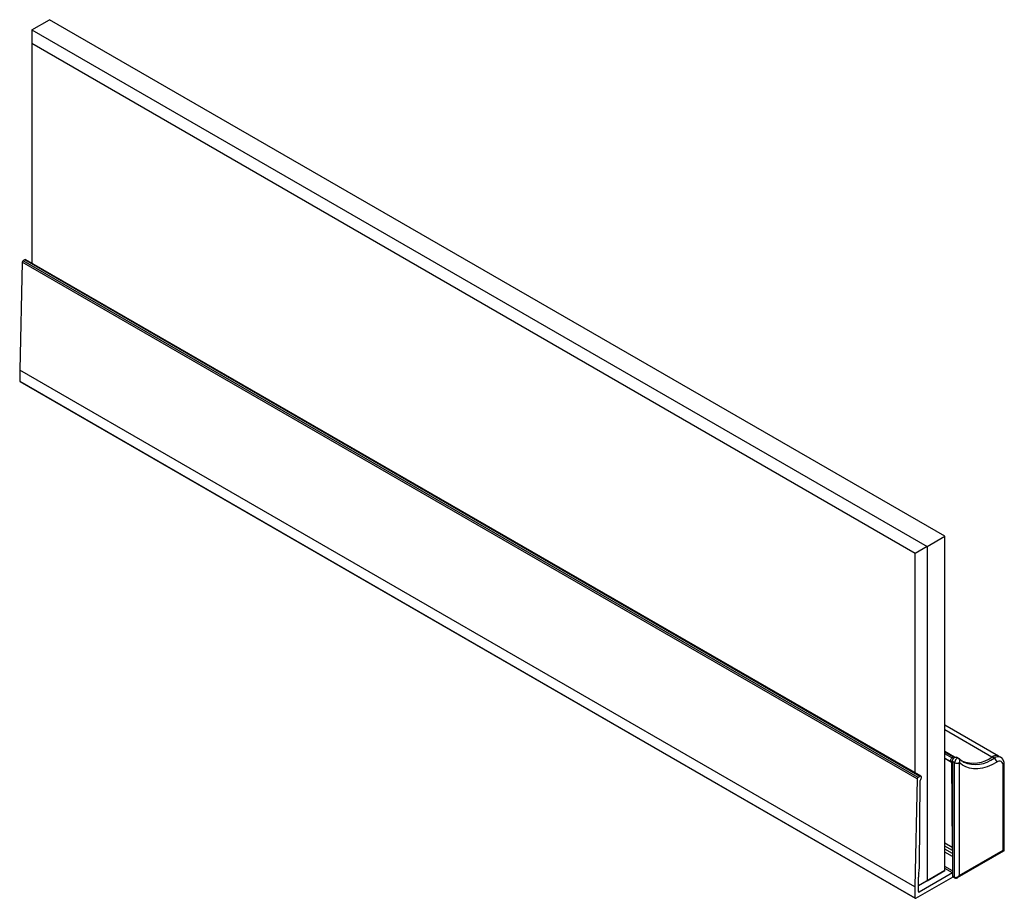
# Model space of a CAD drawing. Extents: x -1710 to 405, y -32 to 828.
# Drawn here: x -127 to 109, y 596 to 806 of the extents above; entities that cross this region are included whole.
import ezdxf

# ---------------------------------------------------------------- set-up
doc = ezdxf.new("R2010")
doc.units = 0
doc.layers.get('0').update_dxf_attribs({"linetype": 'CONTINUOUS'})

msp = doc.modelspace()

# ---------------------------------------------------------------- linework, layer by layer
at = {"color": 7, "linetype": 'CONTINUOUS'}
for p, q in [((-123.723, 803.752), (-119.48, 806.201)), ((94.773, 682.515), (-119.48, 806.201)), ((-123.723, 803.752), (90.53, 680.066)), ((-123.723, 803.752), (-123.723, 800.486)), ((87.702, 678.433), (-123.723, 800.486)), ((-123.723, 800.486), (-123.723, 747.906)), ((-126.056, 748.111), (-126.635, 722.254)), ((88.197, 624.425), (-126.056, 748.111)), ((-125.42, 748.717), (-125.844, 748.472)), ((88.409, 624.786), (-125.844, 748.472)), ((88.833, 625.031), (-125.42, 748.717)), ((89.083, 625.056), (-125.17, 748.742)), ((87.618, 598.569), (-126.635, 722.254)), ((-126.635, 722.254), (-126.635, 719.681)), ((-126.635, 719.681), (87.618, 595.996)), ((-126.573, 719.544), (87.68, 595.858)), ((90.53, 680.066), (94.773, 682.515)), ((94.773, 602.494), (94.773, 682.515)), ((90.53, 680.066), (87.702, 678.433)), ((90.53, 680.066), (90.53, 600.045)), ((87.702, 625.853), (87.702, 678.433)), ((107.67, 629.883), (94.773, 637.329)), ((97.074, 629.669), (94.773, 630.997)), ((94.773, 629.434), (96.22, 628.598)), ((96.824, 629.644), (96.47, 629.44)), ((97.16, 629.585), (97.115, 629.635)), ((98.085, 629.357), (97.59, 629.643)), ((106.616, 629.418), (106.121, 629.704)), ((108.165, 629.596), (107.67, 629.881)), ((96.399, 628.341), (96.554, 607.987)), ((97.119, 628.338), (96.625, 628.623)), ((96.625, 628.623), (96.625, 601.195)), ((97.119, 600.909), (97.119, 628.338)), ((98.251, 628.338), (98.251, 601.317)), ((99.13, 628.56), (99.308, 628.462)), ((108.787, 607.4), (108.787, 627.569)), ((109.021, 607.438), (109.021, 627.895)), ((88.833, 625.031), (88.409, 624.786)), ((88.197, 624.425), (87.618, 598.569)), ((88.749, 603.482), (88.904, 624.014)), ((96.621, 607.269), (96.625, 607.25)), ((97.835, 600.807), (108.871, 607.178)), ((98.251, 601.317), (108.787, 607.4)), ((87.83, 595.873), (96.749, 601.022)), ((94.773, 602.494), (88.467, 598.853)), ((88.534, 601.734), (88.682, 602.686)), ((96.625, 601.93), (88.679, 597.343)), ((90.53, 600.045), (94.773, 602.494)), ((94.773, 602.494), (94.773, 602.494)), ((97.119, 600.909), (96.625, 601.195)), ((96.687, 601.058), (97.182, 600.772)), ((87.618, 598.569), (87.618, 595.996)), ((88.467, 597.465), (88.467, 600.903)), ((90.53, 600.045), (88.467, 598.853))]:
    msp.add_line(p, q, dxfattribs=at)
at = {"color": 8, "linetype": 'CONTINUOUS'}
for p, q in [((106.068, 629.673), (94.773, 636.193)), ((96.824, 629.644), (94.773, 630.828)), ((96.47, 629.44), (94.773, 630.419)), ((96.399, 628.341), (94.773, 629.28)), ((96.554, 607.987), (94.773, 609.015)), ((96.621, 607.269), (94.773, 608.335)), ((96.625, 606.572), (94.773, 607.641)), ((96.625, 605.857), (94.773, 606.926)), ((96.625, 602.42), (94.773, 603.489)), ((96.625, 601.93), (94.773, 602.999)), ((88.679, 597.343), (88.467, 597.465))]:
    msp.add_line(p, q, dxfattribs=at)
at = {"color": 7, "linetype": 'CONTINUOUS', "flags": 128}
for points in [[(96.47, 629.44), (96.361, 629.357), (96.263, 629.243), (96.185, 629.109), (96.135, 628.967), (96.116, 628.831), (96.133, 628.715), (96.181, 628.629), (96.258, 628.582)], [(96.625, 628.623), (96.652, 628.84), (96.732, 629.068), (96.856, 629.284), (97.013, 629.468), (97.187, 629.601), (97.361, 629.671), (97.519, 629.671), (97.59, 629.643)], [(107.195, 628.446), (106.046, 627.823), (104.908, 627.346), (103.792, 627.021), (102.712, 626.851), (101.68, 626.838), (100.707, 626.983), (99.805, 627.284), (98.983, 627.737), (98.251, 628.338)], [(89.045, 624.419), (89.122, 624.554), (89.171, 624.696), (89.187, 624.831), (89.169, 624.946), (89.118, 625.029), (89.04, 625.073), (88.942, 625.074), (88.833, 625.031)]]:
    msp.add_lwpolyline(points, dxfattribs=at)
at = {"color": 8, "linetype": 'CONTINUOUS', "flags": 128}
msp.add_lwpolyline([(98.085, 629.357), (98.014, 629.386), (97.856, 629.386), (97.682, 629.316), (97.508, 629.182), (97.351, 628.999), (97.227, 628.782), (97.147, 628.555), (97.119, 628.338)], dxfattribs=at)
at = {"color": 7}
for points in [[(99.295, 628.484, 0), (99.289, 628.487, 0), (99.283, 628.49, 0), (99.277, 628.493, 0), (99.271, 628.496, 0), (99.265, 628.498, 0), (99.258, 628.501, 0), (99.252, 628.504, 0), (99.246, 628.507, 0), (99.24, 628.51, 0), (99.234, 628.513, 0), (99.228, 628.515, 0), (99.222, 628.518, 0), (99.216, 628.521, 0), (99.209, 628.524, 0), (99.203, 628.527, 0), (99.197, 628.53, 0), (99.191, 628.533, 0), (99.185, 628.535, 0), (99.179, 628.538, 0), (99.173, 628.541, 0), (99.167, 628.544, 0), (99.161, 628.547, 0), (99.155, 628.55, 0), (99.149, 628.553, 0), (99.142, 628.556, 0), (99.136, 628.559, 0), (99.13, 628.562, 0), (99.124, 628.565, 0), (99.118, 628.568, 0), (99.112, 628.571, 0), (99.106, 628.574, 0), (99.1, 628.577, 0), (99.094, 628.58, 0), (99.089, 628.584, 0), (99.083, 628.587, 0), (99.077, 628.59, 0), (99.071, 628.593, 0), (99.065, 628.596, 0), (99.059, 628.6, 0), (99.053, 628.603, 0), (99.047, 628.606, 0), (99.041, 628.609, 0), (99.035, 628.613, 0), (99.03, 628.616, 0), (99.024, 628.619, 0), (99.018, 628.623, 0), (99.012, 628.626, 0), (99.006, 628.629, 0), (99, 628.633, 0), (98.995, 628.636, 0), (98.989, 628.64, 0), (98.983, 628.643, 0), (98.977, 628.646, 0), (98.972, 628.65, 0), (98.966, 628.653, 0), (98.96, 628.657, 0), (98.954, 628.66, 0), (98.949, 628.664, 0), (98.943, 628.668, 0), (98.937, 628.671, 0), (98.931, 628.675, 0), (98.926, 628.678, 0), (98.92, 628.682, 0), (98.915, 628.686, 0), (98.909, 628.689, 0), (98.903, 628.693, 0), (98.897, 628.697, 0), (98.892, 628.7, 0), (98.886, 628.704, 0), (98.881, 628.708, 0), (98.875, 628.711, 0), (98.869, 628.715, 0), (98.864, 628.719, 0), (98.858, 628.723, 0), (98.853, 628.726, 0), (98.847, 628.73, 0), (98.842, 628.734, 0), (98.836, 628.738, 0), (98.831, 628.742, 0), (98.825, 628.746, 0), (98.819, 628.75, 0), (98.814, 628.753, 0), (98.808, 628.757, 0), (98.803, 628.761, 0), (98.797, 628.765, 0), (98.792, 628.769, 0), (98.786, 628.773, 0), (98.781, 628.777, 0), (98.775, 628.781, 0), (98.77, 628.785, 0), (98.764, 628.789, 0), (98.759, 628.793, 0), (98.754, 628.797, 0), (98.748, 628.801, 0), (98.743, 628.805, 0), (98.737, 628.809, 0), (98.732, 628.813, 0), (98.727, 628.817, 0), (98.721, 628.822, 0), (98.716, 628.826, 0), (98.71, 628.83, 0), (98.705, 628.834, 0), (98.7, 628.838, 0), (98.694, 628.842, 0), (98.689, 628.846, 0), (98.684, 628.851, 0), (98.678, 628.855, 0), (98.673, 628.859, 0), (98.668, 628.863, 0), (98.662, 628.867, 0), (98.657, 628.872, 0), (98.652, 628.876, 0), (98.646, 628.88, 0), (98.641, 628.884, 0), (98.636, 628.889, 0), (98.63, 628.893, 0), (98.625, 628.897, 0), (98.62, 628.902, 0), (98.615, 628.906, 0), (98.609, 628.91, 0), (98.604, 628.915, 0), (98.599, 628.919, 0), (98.594, 628.923, 0), (98.588, 628.928, 0), (98.583, 628.932, 0), (98.578, 628.936, 0), (98.573, 628.941, 0), (98.567, 628.945, 0), (98.562, 628.95, 0), (98.557, 628.954, 0), (98.552, 628.958, 0), (98.547, 628.963, 0), (98.541, 628.967, 0), (98.536, 628.972, 0), (98.531, 628.976, 0), (98.526, 628.981, 0), (98.521, 628.985, 0), (98.516, 628.99, 0), (98.51, 628.994, 0), (98.505, 628.999, 0), (98.5, 629.003, 0), (98.495, 629.008, 0), (98.49, 629.012, 0), (98.484, 629.017, 0), (98.479, 629.021, 0), (98.474, 629.026, 0), (98.469, 629.03, 0), (98.464, 629.035, 0), (98.459, 629.039, 0), (98.454, 629.044, 0), (98.449, 629.049, 0), (98.444, 629.053, 0), (98.438, 629.058, 0), (98.433, 629.062, 0), (98.428, 629.067, 0), (98.423, 629.072, 0), (98.418, 629.076, 0), (98.413, 629.081, 0), (98.408, 629.085, 0), (98.403, 629.09, 0), (98.398, 629.095, 0), (98.392, 629.099, 0), (98.387, 629.104, 0), (98.382, 629.109, 0), (98.377, 629.113, 0), (98.372, 629.118, 0), (98.367, 629.123, 0), (98.362, 629.127, 0), (98.357, 629.132, 0), (98.352, 629.137, 0), (98.347, 629.141, 0), (98.342, 629.146, 0), (98.337, 629.151, 0), (98.332, 629.155, 0), (98.327, 629.16, 0), (98.322, 629.165, 0), (98.317, 629.169, 0), (98.311, 629.174, 0), (98.306, 629.179, 0), (98.301, 629.183, 0), (98.296, 629.188, 0), (98.291, 629.193, 0), (98.286, 629.197, 0), (98.281, 629.202, 0), (98.276, 629.207, 0), (98.271, 629.212, 0), (98.266, 629.216, 0), (98.261, 629.221, 0), (98.256, 629.226, 0), (98.251, 629.23, 0), (98.246, 629.235, 0)], [(109.021, 627.895, 0), (109.021, 627.904, 0), (109.021, 627.912, 0), (109.02, 627.92, 0), (109.02, 627.929, 0), (109.02, 627.937, 0), (109.019, 627.945, 0), (109.019, 627.953, 0), (109.019, 627.962, 0), (109.018, 627.97, 0), (109.018, 627.978, 0), (109.018, 627.986, 0), (109.017, 627.995, 0), (109.017, 628.003, 0), (109.017, 628.011, 0), (109.016, 628.019, 0), (109.016, 628.028, 0), (109.016, 628.036, 0), (109.015, 628.044, 0), (109.015, 628.052, 0), (109.014, 628.061, 0), (109.014, 628.069, 0), (109.014, 628.077, 0), (109.013, 628.085, 0), (109.013, 628.093, 0), (109.012, 628.102, 0), (109.011, 628.11, 0), (109.011, 628.118, 0), (109.01, 628.126, 0), (109.01, 628.134, 0), (109.009, 628.143, 0), (109.008, 628.151, 0), (109.008, 628.159, 0), (109.007, 628.167, 0), (109.006, 628.175, 0), (109.006, 628.183, 0), (109.005, 628.191, 0), (109.004, 628.2, 0), (109.003, 628.208, 0), (109.002, 628.216, 0), (109.001, 628.224, 0), (109.001, 628.232, 0), (109, 628.24, 0), (108.999, 628.248, 0), (108.998, 628.256, 0), (108.996, 628.264, 0), (108.995, 628.272, 0), (108.994, 628.28, 0), (108.993, 628.288, 0), (108.992, 628.296, 0), (108.991, 628.304, 0), (108.99, 628.312, 0), (108.988, 628.32, 0), (108.987, 628.328, 0), (108.986, 628.336, 0), (108.984, 628.344, 0), (108.983, 628.352, 0), (108.982, 628.36, 0), (108.98, 628.368, 0), (108.979, 628.376, 0), (108.977, 628.384, 0), (108.976, 628.392, 0), (108.974, 628.4, 0), (108.972, 628.407, 0), (108.971, 628.415, 0), (108.969, 628.423, 0), (108.968, 628.431, 0), (108.966, 628.439, 0), (108.964, 628.447, 0), (108.962, 628.454, 0), (108.961, 628.462, 0), (108.959, 628.47, 0), (108.957, 628.478, 0), (108.955, 628.485, 0), (108.953, 628.493, 0), (108.951, 628.501, 0), (108.949, 628.509, 0), (108.947, 628.516, 0), (108.945, 628.524, 0), (108.943, 628.532, 0), (108.941, 628.539, 0), (108.939, 628.547, 0), (108.937, 628.555, 0), (108.935, 628.562, 0), (108.932, 628.57, 0), (108.93, 628.578, 0), (108.928, 628.585, 0), (108.926, 628.593, 0), (108.923, 628.6, 0), (108.921, 628.608, 0), (108.919, 628.615, 0), (108.916, 628.623, 0), (108.914, 628.63, 0), (108.911, 628.638, 0), (108.909, 628.645, 0), (108.906, 628.653, 0), (108.904, 628.66, 0), (108.901, 628.668, 0), (108.899, 628.675, 0), (108.896, 628.683, 0), (108.893, 628.69, 0), (108.891, 628.698, 0), (108.888, 628.705, 0), (108.885, 628.712, 0), (108.883, 628.72, 0), (108.88, 628.727, 0), (108.877, 628.734, 0), (108.874, 628.742, 0), (108.871, 628.749, 0), (108.868, 628.756, 0), (108.865, 628.764, 0), (108.862, 628.771, 0), (108.859, 628.778, 0), (108.856, 628.785, 0), (108.853, 628.793, 0), (108.85, 628.8, 0), (108.847, 628.807, 0), (108.844, 628.814, 0), (108.841, 628.821, 0), (108.838, 628.828, 0), (108.835, 628.836, 0), (108.831, 628.843, 0), (108.828, 628.85, 0), (108.825, 628.857, 0), (108.822, 628.864, 0), (108.818, 628.871, 0), (108.815, 628.878, 0), (108.811, 628.885, 0), (108.808, 628.892, 0), (108.805, 628.899, 0), (108.801, 628.906, 0), (108.798, 628.913, 0), (108.794, 628.92, 0), (108.79, 628.927, 0), (108.787, 628.934, 0), (108.783, 628.941, 0), (108.78, 628.948, 0), (108.776, 628.955, 0), (108.772, 628.962, 0), (108.769, 628.968, 0), (108.765, 628.975, 0), (108.761, 628.982, 0), (108.757, 628.989, 0), (108.753, 628.996, 0), (108.749, 629.002, 0), (108.746, 629.009, 0), (108.742, 629.016, 0), (108.738, 629.023, 0), (108.734, 629.029, 0), (108.73, 629.036, 0), (108.726, 629.043, 0), (108.722, 629.05, 0), (108.718, 629.056, 0), (108.714, 629.063, 0), (108.709, 629.069, 0), (108.705, 629.076, 0), (108.701, 629.083, 0), (108.697, 629.089, 0), (108.693, 629.096, 0), (108.688, 629.102, 0), (108.684, 629.109, 0), (108.68, 629.116, 0), (108.675, 629.122, 0), (108.671, 629.129, 0), (108.667, 629.135, 0), (108.662, 629.141, 0), (108.658, 629.148, 0), (108.653, 629.154, 0), (108.649, 629.161, 0), (108.644, 629.167, 0), (108.64, 629.173, 0), (108.635, 629.18, 0), (108.63, 629.186, 0), (108.626, 629.192, 0), (108.621, 629.199, 0), (108.616, 629.205, 0), (108.612, 629.211, 0), (108.607, 629.217, 0), (108.602, 629.224, 0), (108.597, 629.23, 0), (108.592, 629.236, 0), (108.587, 629.242, 0), (108.582, 629.248, 0), (108.577, 629.254, 0), (108.572, 629.26, 0), (108.567, 629.266, 0), (108.562, 629.272, 0), (108.557, 629.278, 0), (108.552, 629.284, 0), (108.547, 629.29, 0), (108.542, 629.295, 0), (108.537, 629.301, 0), (108.531, 629.307, 0), (108.526, 629.313, 0), (108.521, 629.318, 0), (108.515, 629.324, 0), (108.51, 629.329, 0), (108.505, 629.335, 0), (108.499, 629.341, 0), (108.494, 629.346, 0), (108.488, 629.352, 0), (108.483, 629.357, 0), (108.477, 629.362, 0), (108.471, 629.368, 0), (108.466, 629.373, 0), (108.46, 629.378, 0), (108.454, 629.383, 0), (108.448, 629.389, 0), (108.443, 629.394, 0), (108.437, 629.399, 0), (108.431, 629.404, 0), (108.425, 629.409, 0), (108.419, 629.414, 0), (108.413, 629.419, 0), (108.407, 629.423, 0), (108.401, 629.428, 0), (108.395, 629.433, 0), (108.389, 629.438, 0), (108.383, 629.442, 0), (108.376, 629.447, 0), (108.37, 629.451, 0), (108.364, 629.456, 0), (108.358, 629.46, 0), (108.351, 629.465, 0), (108.345, 629.469, 0), (108.339, 629.474, 0), (108.332, 629.478, 0), (108.326, 629.482, 0), (108.319, 629.486, 0), (108.313, 629.491, 0), (108.306, 629.495, 0), (108.3, 629.499, 0), (108.293, 629.503, 0), (108.287, 629.507, 0), (108.28, 629.511, 0), (108.273, 629.515, 0), (108.267, 629.519, 0), (108.26, 629.523, 0), (108.253, 629.527, 0), (108.247, 629.531, 0), (108.24, 629.535, 0), (108.233, 629.539, 0), (108.227, 629.543, 0), (108.22, 629.547, 0), (108.213, 629.551, 0), (108.206, 629.554, 0), (108.199, 629.558, 0), (108.193, 629.562, 0), (108.186, 629.566, 0), (108.179, 629.57, 0), (108.172, 629.574, 0), (108.165, 629.577, 0), (108.159, 629.581, 0), (108.152, 629.585, 0), (108.145, 629.589, 0), (108.138, 629.592, 0)], [(108.858, 607.175, 0), (108.859, 607.176, 0), (108.861, 607.176, 0), (108.862, 607.177, 0), (108.864, 607.177, 0), (108.865, 607.178, 0), (108.866, 607.178, 0), (108.868, 607.179, 0), (108.869, 607.179, 0), (108.871, 607.18, 0), (108.872, 607.181, 0), (108.873, 607.181, 0), (108.875, 607.182, 0), (108.876, 607.182, 0), (108.877, 607.183, 0), (108.879, 607.184, 0), (108.88, 607.184, 0), (108.881, 607.185, 0), (108.883, 607.185, 0), (108.884, 607.186, 0), (108.885, 607.187, 0), (108.887, 607.187, 0), (108.888, 607.188, 0), (108.889, 607.189, 0), (108.891, 607.19, 0), (108.892, 607.19, 0), (108.893, 607.191, 0), (108.895, 607.192, 0), (108.896, 607.193, 0), (108.897, 607.193, 0), (108.898, 607.194, 0), (108.9, 607.195, 0), (108.901, 607.196, 0), (108.902, 607.197, 0), (108.903, 607.197, 0), (108.904, 607.198, 0), (108.906, 607.199, 0), (108.907, 607.2, 0), (108.908, 607.201, 0), (108.909, 607.202, 0), (108.91, 607.203, 0), (108.912, 607.204, 0), (108.913, 607.204, 0), (108.914, 607.205, 0), (108.915, 607.206, 0), (108.916, 607.207, 0), (108.917, 607.208, 0), (108.919, 607.209, 0), (108.92, 607.21, 0), (108.921, 607.211, 0), (108.922, 607.212, 0), (108.923, 607.213, 0), (108.924, 607.214, 0), (108.925, 607.215, 0), (108.926, 607.216, 0), (108.927, 607.217, 0), (108.928, 607.218, 0), (108.93, 607.219, 0), (108.931, 607.221, 0), (108.932, 607.222, 0), (108.933, 607.223, 0), (108.934, 607.224, 0), (108.935, 607.225, 0), (108.936, 607.226, 0), (108.937, 607.227, 0), (108.938, 607.228, 0), (108.939, 607.229, 0), (108.94, 607.231, 0), (108.941, 607.232, 0), (108.942, 607.233, 0), (108.943, 607.234, 0), (108.944, 607.235, 0), (108.945, 607.236, 0), (108.946, 607.237, 0), (108.947, 607.239, 0), (108.948, 607.24, 0), (108.949, 607.241, 0), (108.95, 607.242, 0), (108.951, 607.243, 0), (108.952, 607.245, 0), (108.952, 607.246, 0), (108.953, 607.247, 0), (108.954, 607.248, 0), (108.955, 607.249, 0), (108.956, 607.251, 0), (108.957, 607.252, 0), (108.958, 607.253, 0), (108.959, 607.254, 0), (108.96, 607.256, 0), (108.961, 607.257, 0), (108.962, 607.258, 0), (108.962, 607.259, 0), (108.963, 607.261, 0), (108.964, 607.262, 0), (108.965, 607.263, 0), (108.966, 607.264, 0), (108.967, 607.266, 0), (108.968, 607.267, 0), (108.969, 607.268, 0), (108.969, 607.269, 0), (108.97, 607.271, 0), (108.971, 607.272, 0), (108.972, 607.273, 0), (108.973, 607.275, 0), (108.974, 607.276, 0), (108.974, 607.277, 0), (108.975, 607.278, 0), (108.976, 607.28, 0), (108.977, 607.281, 0), (108.978, 607.282, 0), (108.978, 607.284, 0), (108.979, 607.285, 0), (108.98, 607.286, 0), (108.981, 607.287, 0), (108.981, 607.289, 0), (108.982, 607.29, 0), (108.983, 607.291, 0), (108.984, 607.293, 0), (108.984, 607.294, 0), (108.985, 607.295, 0), (108.986, 607.297, 0), (108.987, 607.298, 0), (108.987, 607.299, 0), (108.988, 607.301, 0), (108.989, 607.302, 0), (108.989, 607.303, 0), (108.99, 607.305, 0), (108.991, 607.306, 0), (108.991, 607.307, 0), (108.992, 607.309, 0), (108.993, 607.31, 0), (108.993, 607.311, 0), (108.994, 607.313, 0), (108.995, 607.314, 0), (108.995, 607.315, 0), (108.996, 607.317, 0), (108.997, 607.318, 0), (108.997, 607.32, 0), (108.998, 607.321, 0), (108.998, 607.322, 0), (108.999, 607.324, 0), (108.999, 607.325, 0), (109, 607.326, 0), (109.001, 607.328, 0), (109.001, 607.329, 0), (109.002, 607.331, 0), (109.002, 607.332, 0), (109.003, 607.333, 0), (109.003, 607.335, 0), (109.004, 607.336, 0), (109.004, 607.338, 0), (109.005, 607.339, 0), (109.005, 607.34, 0), (109.006, 607.342, 0), (109.006, 607.343, 0), (109.007, 607.345, 0), (109.007, 607.346, 0), (109.007, 607.347, 0), (109.008, 607.349, 0), (109.008, 607.35, 0), (109.009, 607.352, 0), (109.009, 607.353, 0), (109.009, 607.355, 0), (109.01, 607.356, 0), (109.01, 607.357, 0), (109.011, 607.359, 0), (109.011, 607.36, 0), (109.011, 607.362, 0), (109.012, 607.363, 0), (109.012, 607.365, 0), (109.012, 607.366, 0), (109.013, 607.367, 0), (109.013, 607.369, 0), (109.013, 607.37, 0), (109.013, 607.372, 0), (109.014, 607.373, 0), (109.014, 607.375, 0), (109.014, 607.376, 0), (109.014, 607.378, 0), (109.015, 607.379, 0), (109.015, 607.381, 0), (109.015, 607.382, 0), (109.015, 607.384, 0), (109.015, 607.385, 0), (109.016, 607.386, 0), (109.016, 607.388, 0), (109.016, 607.389, 0), (109.016, 607.391, 0), (109.016, 607.392, 0), (109.017, 607.394, 0), (109.017, 607.395, 0), (109.017, 607.397, 0), (109.017, 607.398, 0), (109.017, 607.4, 0), (109.017, 607.401, 0), (109.017, 607.403, 0), (109.018, 607.404, 0), (109.018, 607.406, 0), (109.018, 607.407, 0), (109.018, 607.409, 0), (109.018, 607.41, 0), (109.018, 607.412, 0), (109.018, 607.413, 0), (109.018, 607.415, 0), (109.018, 607.416, 0), (109.018, 607.418, 0), (109.019, 607.419, 0), (109.019, 607.421, 0), (109.019, 607.422, 0), (109.019, 607.424, 0), (109.019, 607.425, 0), (109.019, 607.427, 0), (109.019, 607.428, 0), (109.019, 607.43, 0), (109.019, 607.431, 0), (109.019, 607.433, 0), (109.019, 607.434, 0), (109.019, 607.436, 0), (109.019, 607.437, 0), (109.02, 607.439, 0), (109.02, 607.44, 0), (109.02, 607.442, 0), (109.02, 607.443, 0), (109.02, 607.445, 0)], [(97.182, 600.772, 0), (97.185, 600.77, 0), (97.188, 600.769, 0), (97.191, 600.768, 0), (97.194, 600.766, 0), (97.197, 600.765, 0), (97.2, 600.764, 0), (97.203, 600.763, 0), (97.206, 600.761, 0), (97.209, 600.76, 0), (97.212, 600.759, 0), (97.215, 600.757, 0), (97.218, 600.756, 0), (97.221, 600.755, 0), (97.224, 600.753, 0), (97.227, 600.752, 0), (97.23, 600.751, 0), (97.233, 600.75, 0), (97.236, 600.748, 0), (97.239, 600.747, 0), (97.242, 600.746, 0), (97.245, 600.745, 0), (97.248, 600.743, 0), (97.251, 600.742, 0), (97.254, 600.741, 0), (97.257, 600.74, 0), (97.26, 600.739, 0), (97.263, 600.737, 0), (97.266, 600.736, 0), (97.269, 600.735, 0), (97.272, 600.734, 0), (97.275, 600.733, 0), (97.278, 600.732, 0), (97.281, 600.731, 0), (97.284, 600.729, 0), (97.287, 600.728, 0), (97.29, 600.727, 0), (97.293, 600.726, 0), (97.296, 600.725, 0), (97.299, 600.724, 0), (97.302, 600.723, 0), (97.305, 600.722, 0), (97.308, 600.721, 0), (97.311, 600.72, 0), (97.314, 600.719, 0), (97.317, 600.718, 0), (97.32, 600.717, 0), (97.323, 600.716, 0), (97.327, 600.716, 0), (97.33, 600.715, 0), (97.333, 600.714, 0), (97.336, 600.713, 0), (97.339, 600.712, 0), (97.342, 600.712, 0), (97.345, 600.711, 0), (97.348, 600.71, 0), (97.351, 600.709, 0), (97.355, 600.709, 0), (97.358, 600.708, 0), (97.361, 600.707, 0), (97.364, 600.707, 0), (97.367, 600.706, 0), (97.37, 600.705, 0), (97.373, 600.705, 0), (97.376, 600.704, 0), (97.38, 600.704, 0), (97.383, 600.703, 0), (97.386, 600.703, 0), (97.389, 600.702, 0), (97.392, 600.702, 0), (97.395, 600.702, 0), (97.399, 600.701, 0), (97.402, 600.701, 0), (97.405, 600.701, 0), (97.408, 600.7, 0), (97.411, 600.7, 0), (97.415, 600.7, 0), (97.418, 600.7, 0), (97.421, 600.699, 0), (97.424, 600.699, 0), (97.427, 600.699, 0), (97.431, 600.699, 0), (97.434, 600.699, 0), (97.437, 600.698, 0), (97.44, 600.698, 0), (97.444, 600.698, 0), (97.447, 600.698, 0), (97.45, 600.698, 0), (97.453, 600.698, 0), (97.457, 600.698, 0), (97.46, 600.698, 0), (97.463, 600.698, 0), (97.466, 600.698, 0), (97.469, 600.698, 0), (97.473, 600.698, 0), (97.476, 600.698, 0), (97.479, 600.699, 0), (97.482, 600.699, 0), (97.486, 600.699, 0), (97.489, 600.699, 0), (97.492, 600.699, 0), (97.495, 600.699, 0), (97.499, 600.7, 0), (97.502, 600.7, 0), (97.505, 600.7, 0), (97.508, 600.7, 0), (97.512, 600.701, 0), (97.515, 600.701, 0), (97.518, 600.701, 0), (97.522, 600.702, 0), (97.525, 600.702, 0), (97.528, 600.702, 0), (97.531, 600.703, 0), (97.534, 600.703, 0), (97.538, 600.703, 0), (97.541, 600.704, 0), (97.544, 600.704, 0), (97.547, 600.705, 0), (97.551, 600.705, 0), (97.554, 600.706, 0), (97.557, 600.706, 0), (97.561, 600.706, 0), (97.564, 600.707, 0), (97.567, 600.707, 0), (97.57, 600.708, 0), (97.573, 600.708, 0), (97.577, 600.709, 0), (97.58, 600.71, 0), (97.583, 600.71, 0), (97.587, 600.711, 0), (97.59, 600.711, 0), (97.593, 600.712, 0), (97.596, 600.712, 0), (97.599, 600.713, 0), (97.603, 600.714, 0), (97.606, 600.714, 0), (97.609, 600.715, 0), (97.612, 600.716, 0), (97.615, 600.716, 0), (97.619, 600.717, 0), (97.622, 600.718, 0), (97.625, 600.718, 0), (97.628, 600.719, 0), (97.632, 600.72, 0), (97.635, 600.721, 0), (97.638, 600.721, 0), (97.641, 600.722, 0), (97.644, 600.723, 0), (97.647, 600.724, 0), (97.651, 600.725, 0), (97.654, 600.725, 0), (97.657, 600.726, 0), (97.66, 600.727, 0), (97.663, 600.728, 0), (97.666, 600.729, 0), (97.669, 600.73, 0), (97.673, 600.731, 0), (97.676, 600.732, 0), (97.679, 600.733, 0), (97.682, 600.734, 0), (97.685, 600.735, 0), (97.688, 600.736, 0), (97.691, 600.737, 0), (97.694, 600.738, 0), (97.698, 600.739, 0), (97.701, 600.74, 0), (97.704, 600.741, 0), (97.707, 600.742, 0), (97.71, 600.743, 0), (97.713, 600.745, 0), (97.716, 600.746, 0), (97.719, 600.747, 0), (97.722, 600.748, 0), (97.725, 600.749, 0), (97.728, 600.751, 0), (97.731, 600.752, 0), (97.734, 600.753, 0), (97.737, 600.754, 0), (97.74, 600.756, 0), (97.743, 600.757, 0), (97.746, 600.759, 0), (97.749, 600.76, 0), (97.752, 600.761, 0), (97.755, 600.763, 0), (97.758, 600.764, 0), (97.76, 600.766, 0), (97.763, 600.767, 0), (97.766, 600.769, 0), (97.769, 600.77, 0), (97.772, 600.772, 0), (97.775, 600.773, 0), (97.778, 600.775, 0), (97.781, 600.777, 0), (97.783, 600.778, 0), (97.786, 600.78, 0), (97.789, 600.781, 0), (97.792, 600.783, 0), (97.795, 600.785, 0), (97.797, 600.787, 0), (97.8, 600.788, 0), (97.803, 600.79, 0), (97.806, 600.792, 0), (97.808, 600.794, 0), (97.811, 600.796, 0), (97.814, 600.798, 0), (97.817, 600.799, 0), (97.819, 600.801, 0), (97.822, 600.803, 0), (97.825, 600.805, 0), (97.827, 600.807, 0), (97.83, 600.809, 0), (97.833, 600.811, 0), (97.835, 600.813, 0), (97.838, 600.815, 0), (97.841, 600.817, 0), (97.843, 600.819, 0), (97.846, 600.821, 0), (97.849, 600.823, 0), (97.851, 600.825, 0), (97.854, 600.827, 0), (97.857, 600.829, 0), (97.859, 600.831, 0), (97.862, 600.833, 0), (97.865, 600.835, 0)]]:
    msp.add_polyline3d(points, dxfattribs=at)
at = {"color": 7, "linetype": 'CONTINUOUS'}
for points in [[(108.787, 607.4, 0), (108.79, 607.399, 0), (108.794, 607.399, 0), (108.797, 607.398, 0), (108.8, 607.398, 0), (108.804, 607.397, 0), (108.807, 607.397, 0), (108.811, 607.396, 0), (108.814, 607.396, 0), (108.817, 607.396, 0), (108.82, 607.395, 0), (108.824, 607.395, 0), (108.827, 607.395, 0), (108.83, 607.394, 0), (108.833, 607.394, 0), (108.836, 607.394, 0), (108.839, 607.393, 0), (108.843, 607.393, 0), (108.846, 607.393, 0), (108.849, 607.392, 0), (108.852, 607.392, 0), (108.855, 607.392, 0), (108.858, 607.392, 0), (108.861, 607.391, 0), (108.864, 607.391, 0), (108.867, 607.391, 0), (108.869, 607.391, 0), (108.872, 607.391, 0), (108.875, 607.39, 0), (108.878, 607.39, 0), (108.881, 607.39, 0), (108.884, 607.39, 0), (108.886, 607.39, 0), (108.889, 607.39, 0), (108.892, 607.39, 0), (108.894, 607.39, 0), (108.897, 607.39, 0), (108.9, 607.39, 0), (108.902, 607.39, 0), (108.905, 607.39, 0), (108.907, 607.39, 0), (108.91, 607.39, 0), (108.912, 607.39, 0), (108.915, 607.39, 0), (108.917, 607.39, 0), (108.92, 607.39, 0), (108.922, 607.39, 0), (108.924, 607.39, 0), (108.927, 607.39, 0), (108.929, 607.39, 0), (108.931, 607.39, 0), (108.933, 607.39, 0), (108.936, 607.39, 0), (108.938, 607.391, 0), (108.94, 607.391, 0), (108.942, 607.391, 0), (108.944, 607.391, 0), (108.946, 607.391, 0), (108.948, 607.392, 0), (108.95, 607.392, 0), (108.952, 607.392, 0), (108.954, 607.392, 0), (108.956, 607.393, 0), (108.958, 607.393, 0), (108.96, 607.393, 0), (108.962, 607.394, 0), (108.964, 607.394, 0), (108.966, 607.394, 0), (108.967, 607.395, 0), (108.969, 607.395, 0), (108.971, 607.395, 0), (108.973, 607.396, 0), (108.974, 607.396, 0), (108.976, 607.396, 0), (108.978, 607.397, 0), (108.979, 607.397, 0), (108.981, 607.398, 0), (108.982, 607.398, 0), (108.984, 607.399, 0), (108.985, 607.399, 0), (108.987, 607.4, 0), (108.988, 607.4, 0), (108.989, 607.401, 0), (108.991, 607.401, 0), (108.992, 607.402, 0), (108.993, 607.402, 0), (108.995, 607.403, 0), (108.996, 607.404, 0), (108.997, 607.404, 0), (108.998, 607.405, 0), (108.999, 607.405, 0), (109.001, 607.406, 0), (109.002, 607.407, 0), (109.003, 607.407, 0), (109.004, 607.408, 0), (109.005, 607.409, 0), (109.006, 607.409, 0), (109.007, 607.41, 0), (109.008, 607.411, 0), (109.008, 607.411, 0), (109.009, 607.412, 0), (109.01, 607.413, 0), (109.011, 607.414, 0), (109.012, 607.414, 0), (109.012, 607.415, 0), (109.013, 607.416, 0), (109.014, 607.417, 0), (109.014, 607.418, 0), (109.015, 607.418, 0), (109.016, 607.419, 0), (109.016, 607.42, 0), (109.017, 607.421, 0), (109.017, 607.422, 0), (109.018, 607.423, 0), (109.018, 607.424, 0), (109.019, 607.425, 0), (109.019, 607.426, 0), (109.019, 607.426, 0), (109.02, 607.427, 0), (109.02, 607.428, 0), (109.02, 607.429, 0), (109.02, 607.43, 0), (109.021, 607.431, 0), (109.021, 607.432, 0), (109.021, 607.433, 0), (109.021, 607.434, 0), (109.021, 607.435, 0), (109.021, 607.436, 0), (109.021, 607.438, 0)], [(97.119, 600.909, 0), (97.126, 600.905, 0), (97.133, 600.901, 0), (97.141, 600.898, 0), (97.148, 600.894, 0), (97.155, 600.89, 0), (97.163, 600.887, 0), (97.17, 600.884, 0), (97.178, 600.881, 0), (97.185, 600.878, 0), (97.193, 600.875, 0), (97.201, 600.872, 0), (97.209, 600.869, 0), (97.216, 600.867, 0), (97.225, 600.864, 0), (97.233, 600.862, 0), (97.241, 600.86, 0), (97.249, 600.857, 0), (97.257, 600.855, 0), (97.266, 600.854, 0), (97.274, 600.852, 0), (97.282, 600.85, 0), (97.291, 600.849, 0), (97.299, 600.847, 0), (97.308, 600.846, 0), (97.317, 600.845, 0), (97.326, 600.844, 0), (97.334, 600.843, 0), (97.343, 600.842, 0), (97.352, 600.841, 0), (97.361, 600.841, 0), (97.37, 600.84, 0), (97.379, 600.84, 0), (97.388, 600.84, 0), (97.397, 600.84, 0), (97.406, 600.84, 0), (97.416, 600.84, 0), (97.425, 600.84, 0), (97.434, 600.841, 0), (97.444, 600.841, 0), (97.453, 600.842, 0), (97.462, 600.843, 0), (97.472, 600.844, 0), (97.481, 600.845, 0), (97.491, 600.846, 0), (97.5, 600.847, 0), (97.51, 600.848, 0), (97.519, 600.85, 0), (97.529, 600.852, 0), (97.539, 600.853, 0), (97.548, 600.855, 0), (97.558, 600.857, 0), (97.568, 600.859, 0), (97.578, 600.861, 0), (97.587, 600.864, 0), (97.597, 600.866, 0), (97.607, 600.869, 0), (97.617, 600.871, 0), (97.626, 600.874, 0), (97.636, 600.877, 0), (97.646, 600.88, 0), (97.656, 600.883, 0), (97.665, 600.887, 0), (97.675, 600.89, 0), (97.685, 600.893, 0), (97.695, 600.897, 0), (97.705, 600.901, 0), (97.715, 600.905, 0), (97.724, 600.909, 0), (97.734, 600.913, 0), (97.744, 600.917, 0), (97.754, 600.921, 0), (97.764, 600.925, 0), (97.773, 600.93, 0), (97.783, 600.934, 0), (97.793, 600.939, 0), (97.803, 600.944, 0), (97.812, 600.949, 0), (97.822, 600.954, 0), (97.832, 600.959, 0), (97.841, 600.964, 0), (97.851, 600.97, 0), (97.861, 600.975, 0), (97.87, 600.98, 0), (97.88, 600.986, 0), (97.889, 600.992, 0), (97.899, 600.998, 0), (97.908, 601.004, 0), (97.917, 601.01, 0), (97.927, 601.016, 0), (97.936, 601.022, 0), (97.945, 601.028, 0), (97.955, 601.035, 0), (97.964, 601.041, 0), (97.973, 601.048, 0), (97.982, 601.054, 0), (97.991, 601.061, 0), (98, 601.068, 0), (98.009, 601.075, 0), (98.018, 601.082, 0), (98.027, 601.089, 0), (98.036, 601.096, 0), (98.045, 601.103, 0), (98.054, 601.111, 0), (98.062, 601.118, 0), (98.071, 601.126, 0), (98.079, 601.133, 0), (98.088, 601.141, 0), (98.097, 601.149, 0), (98.105, 601.156, 0), (98.113, 601.164, 0), (98.121, 601.172, 0), (98.13, 601.18, 0), (98.138, 601.188, 0), (98.146, 601.197, 0), (98.154, 601.205, 0), (98.162, 601.213, 0), (98.17, 601.221, 0), (98.177, 601.23, 0), (98.185, 601.238, 0), (98.193, 601.247, 0), (98.2, 601.256, 0), (98.208, 601.264, 0), (98.215, 601.273, 0), (98.222, 601.282, 0), (98.23, 601.291, 0), (98.237, 601.299, 0), (98.244, 601.308, 0), (98.251, 601.317, 0)]]:
    msp.add_polyline3d(points, dxfattribs=at)
at = {"color": 8, "linetype": 'CONTINUOUS'}
for points in [[(108.871, 607.178, 0), (108.872, 607.178, 0), (108.873, 607.179, 0), (108.874, 607.179, 0), (108.875, 607.18, 0), (108.875, 607.181, 0), (108.876, 607.181, 0), (108.877, 607.182, 0), (108.878, 607.183, 0), (108.878, 607.183, 0), (108.879, 607.184, 0), (108.88, 607.185, 0), (108.88, 607.186, 0), (108.881, 607.186, 0), (108.882, 607.187, 0), (108.882, 607.188, 0), (108.883, 607.189, 0), (108.883, 607.19, 0), (108.884, 607.191, 0), (108.884, 607.191, 0), (108.885, 607.192, 0), (108.885, 607.193, 0), (108.885, 607.194, 0), (108.886, 607.195, 0), (108.886, 607.196, 0), (108.886, 607.197, 0), (108.887, 607.198, 0), (108.887, 607.199, 0), (108.887, 607.201, 0), (108.887, 607.202, 0), (108.888, 607.203, 0), (108.888, 607.204, 0), (108.888, 607.205, 0), (108.888, 607.206, 0), (108.888, 607.208, 0), (108.888, 607.209, 0), (108.888, 607.21, 0), (108.888, 607.211, 0), (108.888, 607.213, 0), (108.888, 607.214, 0), (108.888, 607.215, 0), (108.888, 607.217, 0), (108.888, 607.218, 0), (108.888, 607.219, 0), (108.888, 607.221, 0), (108.887, 607.222, 0), (108.887, 607.224, 0), (108.887, 607.225, 0), (108.887, 607.226, 0), (108.886, 607.228, 0), (108.886, 607.229, 0), (108.886, 607.231, 0), (108.885, 607.233, 0), (108.885, 607.234, 0), (108.885, 607.236, 0), (108.884, 607.237, 0), (108.884, 607.239, 0), (108.883, 607.241, 0), (108.883, 607.242, 0), (108.882, 607.244, 0), (108.882, 607.246, 0), (108.881, 607.247, 0), (108.88, 607.249, 0), (108.88, 607.251, 0), (108.879, 607.253, 0), (108.878, 607.254, 0), (108.878, 607.256, 0), (108.877, 607.258, 0), (108.876, 607.26, 0), (108.875, 607.262, 0), (108.875, 607.264, 0), (108.874, 607.265, 0), (108.873, 607.267, 0), (108.872, 607.269, 0), (108.871, 607.271, 0), (108.87, 607.273, 0), (108.869, 607.275, 0), (108.868, 607.277, 0), (108.867, 607.279, 0), (108.866, 607.281, 0), (108.865, 607.283, 0), (108.864, 607.285, 0), (108.863, 607.287, 0), (108.862, 607.29, 0), (108.861, 607.292, 0), (108.859, 607.294, 0), (108.858, 607.296, 0), (108.857, 607.298, 0), (108.856, 607.3, 0), (108.854, 607.302, 0), (108.853, 607.305, 0), (108.852, 607.307, 0), (108.85, 607.309, 0), (108.849, 607.311, 0), (108.848, 607.314, 0), (108.846, 607.316, 0), (108.845, 607.318, 0), (108.843, 607.321, 0), (108.842, 607.323, 0), (108.84, 607.325, 0), (108.839, 607.328, 0), (108.837, 607.33, 0), (108.836, 607.332, 0), (108.834, 607.335, 0), (108.833, 607.337, 0), (108.831, 607.34, 0), (108.829, 607.342, 0), (108.828, 607.345, 0), (108.826, 607.347, 0), (108.824, 607.35, 0), (108.822, 607.352, 0), (108.82, 607.355, 0), (108.819, 607.357, 0), (108.817, 607.36, 0), (108.815, 607.362, 0), (108.813, 607.365, 0), (108.811, 607.367, 0), (108.809, 607.37, 0), (108.807, 607.373, 0), (108.805, 607.375, 0), (108.803, 607.378, 0), (108.801, 607.381, 0), (108.799, 607.383, 0), (108.797, 607.386, 0), (108.795, 607.389, 0), (108.793, 607.391, 0), (108.791, 607.394, 0), (108.789, 607.397, 0), (108.787, 607.4, 0)], [(97.86, 600.822, 0), (97.863, 600.824, 0), (97.867, 600.826, 0), (97.871, 600.829, 0), (97.875, 600.831, 0), (97.878, 600.834, 0), (97.882, 600.836, 0), (97.886, 600.839, 0), (97.889, 600.841, 0), (97.893, 600.844, 0), (97.897, 600.847, 0), (97.901, 600.849, 0), (97.904, 600.852, 0), (97.908, 600.855, 0), (97.912, 600.858, 0), (97.915, 600.86, 0), (97.919, 600.863, 0), (97.923, 600.866, 0), (97.926, 600.869, 0), (97.93, 600.872, 0), (97.933, 600.875, 0), (97.937, 600.878, 0), (97.941, 600.88, 0), (97.944, 600.883, 0), (97.948, 600.886, 0), (97.951, 600.89, 0), (97.955, 600.893, 0), (97.959, 600.896, 0), (97.962, 600.899, 0), (97.966, 600.902, 0), (97.969, 600.905, 0), (97.973, 600.908, 0), (97.976, 600.911, 0), (97.98, 600.915, 0), (97.983, 600.918, 0), (97.987, 600.921, 0), (97.99, 600.925, 0), (97.994, 600.928, 0), (97.997, 600.931, 0), (98.001, 600.935, 0), (98.004, 600.938, 0), (98.007, 600.942, 0), (98.011, 600.945, 0), (98.014, 600.948, 0), (98.018, 600.952, 0), (98.021, 600.955, 0), (98.024, 600.959, 0), (98.028, 600.963, 0), (98.031, 600.966, 0), (98.034, 600.97, 0), (98.038, 600.973, 0), (98.041, 600.977, 0), (98.044, 600.981, 0), (98.047, 600.985, 0), (98.051, 600.988, 0), (98.054, 600.992, 0), (98.057, 600.996, 0), (98.061, 601, 0), (98.064, 601.003, 0), (98.067, 601.007, 0), (98.07, 601.011, 0), (98.073, 601.015, 0), (98.076, 601.019, 0), (98.08, 601.023, 0), (98.083, 601.027, 0), (98.086, 601.031, 0), (98.089, 601.035, 0), (98.092, 601.039, 0), (98.095, 601.043, 0), (98.098, 601.047, 0), (98.101, 601.051, 0), (98.104, 601.055, 0), (98.107, 601.059, 0), (98.11, 601.063, 0), (98.113, 601.068, 0), (98.116, 601.072, 0), (98.119, 601.076, 0), (98.122, 601.08, 0), (98.125, 601.084, 0), (98.128, 601.089, 0), (98.131, 601.093, 0), (98.134, 601.097, 0), (98.137, 601.102, 0), (98.14, 601.106, 0), (98.142, 601.11, 0), (98.145, 601.115, 0), (98.148, 601.119, 0), (98.151, 601.123, 0), (98.154, 601.128, 0), (98.156, 601.132, 0), (98.159, 601.137, 0), (98.162, 601.141, 0), (98.165, 601.146, 0), (98.167, 601.15, 0), (98.17, 601.155, 0), (98.173, 601.159, 0), (98.175, 601.164, 0), (98.178, 601.168, 0), (98.181, 601.173, 0), (98.183, 601.178, 0), (98.186, 601.182, 0), (98.188, 601.187, 0), (98.191, 601.191, 0), (98.193, 601.196, 0), (98.196, 601.201, 0), (98.198, 601.206, 0), (98.201, 601.21, 0), (98.203, 601.215, 0), (98.206, 601.22, 0), (98.208, 601.224, 0), (98.211, 601.229, 0), (98.213, 601.234, 0), (98.215, 601.239, 0), (98.218, 601.244, 0), (98.22, 601.248, 0), (98.222, 601.253, 0), (98.225, 601.258, 0), (98.227, 601.263, 0), (98.229, 601.268, 0), (98.231, 601.273, 0), (98.234, 601.278, 0), (98.236, 601.283, 0), (98.238, 601.288, 0), (98.24, 601.293, 0), (98.243, 601.297, 0), (98.245, 601.302, 0), (98.247, 601.307, 0), (98.249, 601.312, 0), (98.251, 601.317, 0)]]:
    msp.add_polyline3d(points, dxfattribs=at)
at = {"color": 7, "linetype": 'CONTINUOUS'}
for centre, radius, start, end in [((-125.595, 748.082), 0.463, 122.67416, 176.45954), ((-125.275, 748.522), 0.243, 64.54873, 126.7617), ((-126.481, 719.668), 0.155, 175.16169, 233.52601), ((96.964, 629.466), 0.227, 48.18384, 128.25992), ((97.685, 628.664), 0.8, 45.51491, 60.00269), ((101.629, 635.641), 7.445, 247.79051, 307.11745), ((107.031, 628.499), 1.519, 62.8939, 129.38301), ((107.043, 628.509), 1.509, 65.42514, 127.64659), ((105.943, 628.359), 1.255, 3.9766, 57.56037), ((96.171, 628.369), 0.23, 352.88917, 67.83058), ((97.685, 629.43), 1.23, 242.61063, 297.38881), ((107.832, 627.718), 0.967, 351.11769, 131.16277), ((88.659, 624.397), 0.463, 122.67416, 176.45954), ((89.656, 623.978), 0.752, 144.18856, 177.28915), ((100.567, 608), 4.013, 180.18377, 190.49884), ((83.308, 603.54), 5.442, 350.96785, 359.38516), ((93.876, 600.884), 5.41, 170.9503, 179.79666), ((96.77, 601.178), 0.147, 173.46064, 235.22706), ((88.596, 597.444), 0.131, 170.78626, 309.20299), ((87.747, 595.975), 0.131, 170.78626, 309.20299)]:
    msp.add_arc(centre, radius, start, end, dxfattribs=at)
at = {"color": 8, "linetype": 'CONTINUOUS'}
for centre, radius, start, end in [((97.7, 628.783), 0.709, 321.03601, 39.61752), ((102.124, 635.355), 7.445, 247.78045, 307.11842), ((107.534, 628.267), 1.472, 65.20771, 128.5682), ((108.637, 627.923), 0.385, 292.84536, 355.85543), ((97.27, 600.894), 0.151, 174.37915, 234.30239)]:
    msp.add_arc(centre, radius, start, end, dxfattribs=at)

doc.saveas('drawing.dxf')
